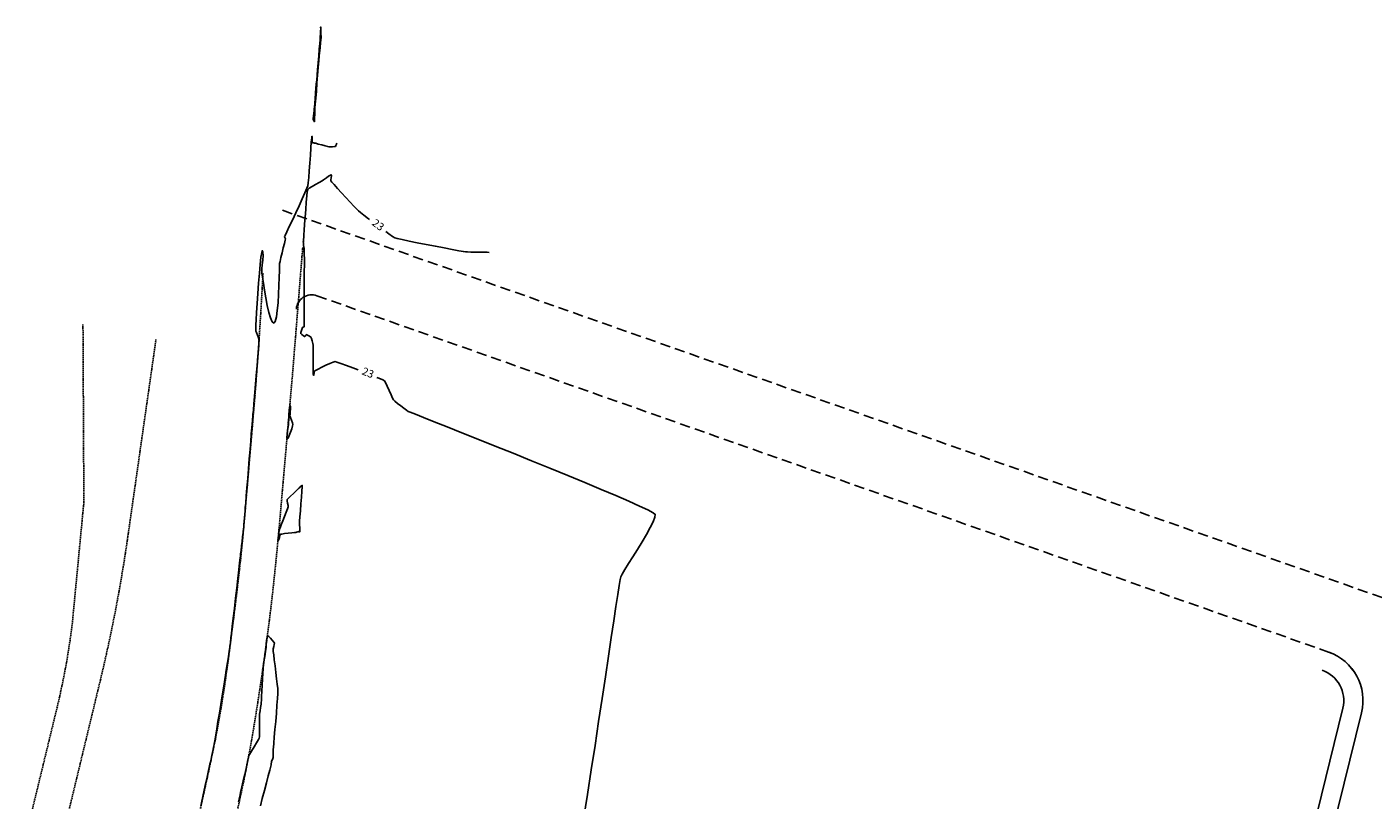
# Model space of a CAD drawing. Units: millimetres. Extents: x -12953 to 7400, y -2361 to 3392.
# Drawn here: x 3439 to 3701, y 1950 to 2101 of the extents above; entities that cross this region are included whole.
import ezdxf

# ---------------------------------------------------------------- set-up
doc = ezdxf.new("R2010")
doc.units = ezdxf.units.MM
doc.linetypes.add('DASHED', pattern=[0.75, 0.5, -0.25])
doc.linetypes.add('DASHED2', pattern=[0.375, 0.25, -0.125])
for name, color, linetype in [('_PF MeioFio', 7, 'Continuous'), ('A-PAG', 9, 'Continuous'), ('a_alinhamento', 4, 'Continuous'), ('A_ELEV', 2, 'Continuous'), ('a_meiofio', 2, 'Continuous'), ('a_raçadoexistente', 2, 'DASHED2'), ('CONT-MNR', 251, 'Continuous')]:
    doc.layers.add(name, color=color, linetype=linetype)
doc.styles.add('2MM', font='simplex.shx', dxfattribs={"height": 1.5})

msp = doc.modelspace()

# ---------------------------------------------------------------- linework, layer by layer
at = {"layer": '_PF MeioFio', "color": 102}
msp.add_line((3640.8832, 1732.2269), (3698.6358, 1967.5002), dxfattribs=at)
at = {"layer": '_PF MeioFio', "linetype": 'ByBlock'}
msp.add_arc((3688.9241, 1969.8842), 10, 346.208287, 70.598549, dxfattribs=at)
at = {"layer": 'A-PAG', "linetype": 'DASHED', "ltscale": 4}
for p, q in [((3488.5568, 2065.3248), (3986.5488, 1889.9425)), ((3495.2432, 2048.6899), (3692.2425, 1979.3109))]:
    msp.add_line(p, q, dxfattribs=at)
at = {"layer": 'A-PAG', "linetype": 'ByBlock'}
msp.add_arc((3494.2467, 2045.8603), 3, 70.598809, 175.408224, dxfattribs=at)
msp.add_arc((3494.2467, 2045.8603), 3, 70.598809, 175.408224, dxfattribs=at)
msp.add_arc((3494.2467, 2045.8603), 3, 70.598809, 175.408224, dxfattribs=at)
at = {"layer": 'a_alinhamento'}
msp.add_line((3635.501, 1726.0312), (3694.9939, 1968.3942), dxfattribs=at)
msp.add_arc((3688.9241, 1969.8842), 6.25, 346.208287, 70.598549, dxfattribs=at)
at = {"layer": 'A_ELEV', "linetype": 'ByBlock'}
msp.add_line((3639.8615, 1728.0684), (3698.6324, 1967.4949), dxfattribs=at)
msp.add_arc((3688.9207, 1969.8788), 10, 346.208546, 70.598809, dxfattribs=at)
at = {"layer": 'a_meiofio'}
msp.add_line((3640.8832, 1732.2269), (3698.6358, 1967.5002), dxfattribs=at)
at = {"layer": 'a_meiofio', "linetype": 'ByBlock'}
msp.add_arc((3688.9241, 1969.8842), 10, 346.208287, 70.598549, dxfattribs=at)
at = {"layer": 'a_raçadoexistente'}
for p, q in [((3449.8875, 2008.474), (3449.7136, 2043.0977)), ((3491.2174, 2042.1486), (3490.476, 2032.9955)), ((3449.8874, 2008.499), (3447.6107, 1984.6425)), ((3438.801, 1944.3341), (3444.6719, 1968.5026))]:
    msp.add_line(p, q, dxfattribs=at)
msp.add_lwpolyline([(3445.5864, 1942.6977), (3453.1083, 1973.8877, 0.02372092), (3458.4437, 2001.7488), (3463.9286, 2040.1752)], format="xyb", dxfattribs=at)
msp.add_arc((3297.4389, 2003.6484), 151.3697, 346.574252, 352.786936, dxfattribs=at)
msp.add_open_spline([(3491.2174, 2042.1486), (3491.6415, 2047.4839), (3492.0656, 2052.8192), (3492.5044, 2058.1532)], degree=3, dxfattribs=at)
for points, knots in [([(3452.2629, 1795.1291), (3451.834, 1800.7947), (3450.6658, 1811.3402), (3448.908, 1828.5642), (3448.4561, 1843.9878), (3449.9717, 1856.4023), (3453.9587, 1870.6207), (3457.5179, 1885.8787), (3461.9827, 1904.0241), (3466.1126, 1921.0558), (3470.2911, 1938.5583), (3473.4189, 1952.58), (3476.6913, 1967.6554), (3478.6137, 1982.4522), (3480.7123, 1999.1023), (3481.9444, 2014.8515), (3483.2747, 2029.7151), (3484.1303, 2041.9069), (3484.5733, 2049.4135), (3484.7664, 2053.02)], [48.57276951, 48.57276951, 48.57276951, 48.57276951, 62.20864447, 86.7836721, 97.1453832, 108.88036597, 124.02655959, 141.42640091, 155.87887235, 180.0868961, 194.00276532, 209.85923749, 223.19136463, 240.25766945, 254.59019885, 273.53753126, 287.63623081, 299.36134808, 310.19895088, 310.19895088, 310.19895088, 310.19895088]), ([(3455.9352, 1832.4535), (3455.7041, 1835.5902), (3455.1309, 1848.6724), (3460.0069, 1865.6273), (3465.0753, 1887.4107), (3469.6294, 1906.1703), (3473.114, 1920.5513), (3477.4958, 1938.6691), (3481.2458, 1953.7602), (3484.4442, 1973.815), (3486.761, 1990.2128), (3488.5973, 2011.4123), (3489.8796, 2026.1437), (3490.476, 2032.9955)], [11.86197229, 11.86197229, 11.86197229, 11.86197229, 22.9717189, 47.46890655, 66.23804819, 89.66170232, 105.49667733, 110.6079766, 145.58929003, 152.06992684, 171.52658904, 195.25568362, 215.88986588, 215.88986588, 215.88986588, 215.88986588])]:
    msp.add_open_spline(points, degree=3, knots=knots, dxfattribs=at)
at = {"layer": 'CONT-MNR', "elevation": 23}
for points in [[(3495.7547, 2095.9771), (3495.7078, 2095.401), (3495.6272, 2094.4136), (3495.5219, 2093.1243), (3495.401, 2091.6427), (3495.2735, 2090.0782), (3495.1482, 2088.5403), (3495.0343, 2087.1384), (3494.9408, 2085.9821), (3494.8765, 2085.1807), (3494.8506, 2084.8438), (3494.8432, 2084.5211), (3494.8349, 2083.9483), (3494.8235, 2083.3093), (3494.8069, 2082.7883), (3494.7831, 2082.5692), (3494.7038, 2082.6632), (3494.6038, 2082.8588), (3494.5492, 2082.992), (3494.5631, 2083.2054), (3494.6056, 2083.681), (3494.6598, 2084.2568), (3494.7089, 2084.7707), (3494.7363, 2085.0608), (3494.7642, 2085.39), (3494.8244, 2086.1031), (3494.9046, 2087.0543), (3494.9925, 2088.0979), (3495.0759, 2089.0882), (3495.1425, 2089.8795), (3495.1801, 2090.3261), (3495.2159, 2090.7524), (3495.2868, 2091.5978), (3495.3825, 2092.7391), (3495.4927, 2094.0531), (3495.6069, 2095.4165), (3495.7148, 2096.7058), (3495.8059, 2097.798), (3495.87, 2098.5696), (3495.8967, 2098.8975), (3495.913, 2099.1741), (3495.9403, 2099.6651), (3495.9699, 2100.2126), (3495.9931, 2100.6582), (3496.0013, 2100.844), (3495.9393, 2100.8634), (3495.972, 2100.9457), (3496.0162, 2101.0211), (3496.0173, 2100.9593), (3496.0088, 2100.8902), (3496.0148, 2100.6951), (3496.029, 2100.2337), (3496.0453, 2099.6685), (3496.0576, 2099.162), (3496.0599, 2098.8765), (3496.028, 2098.5255), (3495.9578, 2097.8525), (3495.873, 2097.065), (3495.7974, 2096.3707), (3495.7547, 2095.9771)], [(3490.0027, 2025.2839), (3490.0254, 2025.5647), (3490.07, 2026.063), (3490.1058, 2026.6186), (3490.1023, 2027.0716), (3490.0289, 2027.2618), (3489.9405, 2027.0118), (3489.8712, 2026.374), (3489.8186, 2025.5303), (3489.7806, 2024.6626), (3489.7547, 2023.9528), (3489.7385, 2023.5828), (3489.6761, 2023.1922), (3489.5583, 2022.5004), (3489.4456, 2021.7252), (3489.3988, 2021.0845), (3489.4785, 2020.7963), (3489.6561, 2020.9696), (3489.8903, 2021.4571), (3490.1418, 2022.1119), (3490.3708, 2022.787), (3490.5378, 2023.3354), (3490.6033, 2023.6101), (3490.5193, 2023.9231), (3490.3267, 2024.4509), (3490.1223, 2024.9768), (3490.0027, 2025.2839)], [(3489.6937, 2007.5657), (3489.5461, 2007.1963), (3489.2827, 2006.5373), (3488.9539, 2005.7146), (3488.6101, 2004.8542), (3488.3017, 2004.0822), (3488.0791, 2003.5246), (3487.9926, 2003.3074), (3487.9791, 2003.2487), (3487.9668, 2003.1898), (3487.931, 2002.9636), (3487.8521, 2002.4334), (3487.7688, 2001.8006), (3487.7202, 2001.2667), (3487.7452, 2001.0329), (3487.849, 2001.1984), (3487.9634, 2001.5954), (3488.0731, 2002.0125), (3488.1627, 2002.2387), (3488.4137, 2002.2928), (3488.9659, 2002.3666), (3489.667, 2002.4473), (3490.3646, 2002.5224), (3490.9065, 2002.5792), (3491.1402, 2002.6051), (3491.3059, 2002.6553), (3491.5585, 2002.7359), (3491.7037, 2002.7787), (3491.8378, 2002.7456), (3491.967, 2002.7246), (3491.9598, 2002.976), (3491.9241, 2003.5248), (3491.8849, 2004.1024), (3491.8669, 2004.4406), (3491.8926, 2004.8043), (3491.959, 2005.6565), (3492.0515, 2006.8321), (3492.1556, 2008.1662), (3492.2567, 2009.4936), (3492.3402, 2010.6494), (3492.3915, 2011.4685), (3492.3961, 2011.7859), (3492.2446, 2011.6885), (3492.0195, 2011.4662), (3491.8759, 2011.3163), (3491.683, 2011.1365), (3491.2392, 2010.7209), (3490.6702, 2010.1837), (3490.1018, 2009.6392), (3489.6594, 2009.2015), (3489.4689, 2008.9848), (3489.4817, 2008.7255), (3489.5558, 2008.2774), (3489.6427, 2007.8281), (3489.6937, 2007.5657)]]:
    msp.add_lwpolyline(points, close=True, dxfattribs=at)
for points in [[(3472.7022, 1949.6304), (3473.1257, 1951.5497), (3473.5261, 1953.3646), (3473.8805, 1954.9711), (3474.1659, 1956.2655), (3474.3595, 1957.1438), (3474.4383, 1957.5022), (3474.5117, 1957.8469), (3474.6405, 1958.4549), (3474.7865, 1959.146), (3474.9116, 1959.74), (3474.978, 1960.057), (3475.0307, 1960.3192), (3475.1227, 1960.7806), (3475.2274, 1961.3084), (3475.3183, 1961.7699), (3475.3689, 1962.0325), (3475.4242, 1962.3623), (3475.559, 1963.1735), (3475.7558, 1964.3612), (3475.9974, 1965.8205), (3476.2664, 1967.4465), (3476.5453, 1969.1342), (3476.817, 1970.7787), (3477.0639, 1972.2751), (3477.2688, 1973.5185), (3477.4142, 1974.4038), (3477.483, 1974.8263), (3477.5578, 1975.3174), (3477.6891, 1976.1912), (3477.8523, 1977.2833), (3478.0233, 1978.4298), (3478.1775, 1979.4665), (3478.2907, 1980.2291), (3478.3385, 1980.5537), (3478.3667, 1980.7726), (3478.4139, 1981.1473), (3478.4607, 1981.5222), (3478.4878, 1981.7412), (3478.5267, 1982.0786), (3478.6281, 1982.9599), (3478.7795, 1984.2776), (3478.9688, 1985.9244), (3479.1835, 1987.7929), (3479.4114, 1989.7756), (3479.64, 1991.7652), (3479.8571, 1993.6542), (3480.0502, 1995.3353), (3480.2072, 1996.7011), (3480.3157, 1997.6441), (3480.3632, 1998.057), (3480.4079, 1998.4391), (3480.4875, 1999.1172), (3480.5872, 1999.9654), (3480.692, 2000.8576), (3480.7871, 2001.6676), (3480.8576, 2002.2696), (3480.8887, 2002.5374), (3480.9147, 2002.7903), (3480.9583, 2003.2233), (3481.0014, 2003.6564), (3481.0262, 2003.9094), (3481.0485, 2004.169), (3481.0951, 2004.7186), (3481.1543, 2005.4206), (3481.2147, 2006.1376), (3481.2646, 2006.7318), (3481.2926, 2007.0656), (3481.3233, 2007.4397), (3481.3966, 2008.334), (3481.5039, 2009.6439), (3481.6366, 2011.2645), (3481.7862, 2013.091), (3481.944, 2015.0185), (3482.1015, 2016.9423), (3482.2501, 2018.7576), (3482.3812, 2020.3594), (3482.4863, 2021.6431), (3482.5568, 2022.5037), (3482.584, 2022.8365), (3482.6046, 2023.091), (3482.6399, 2023.5264), (3482.6747, 2023.9562), (3482.6942, 2024.1936), (3482.7111, 2024.388), (3482.7404, 2024.7206), (3482.7697, 2025.0533), (3482.7867, 2025.2477), (3482.8138, 2025.5748), (3482.8828, 2026.4095), (3482.9833, 2027.6268), (3483.105, 2029.1017), (3483.2377, 2030.7089), (3483.371, 2032.3235), (3483.4946, 2033.8204), (3483.5981, 2035.0745), (3483.6713, 2035.9609), (3483.7038, 2036.3543), (3483.7354, 2036.7332), (3483.7921, 2037.4109), (3483.8602, 2038.225), (3483.9259, 2039.0134), (3483.9755, 2039.6136), (3483.9954, 2039.8635), (3483.9914, 2040.0698), (3483.9802, 2040.2754), (3483.8834, 2040.5139), (3483.6775, 2041.0056), (3483.4699, 2041.5059), (3483.3678, 2041.7701), (3483.353, 2042.0166), (3483.345, 2042.4011), (3483.344, 2042.6488), (3483.3657, 2043.0144), (3483.4251, 2043.9747), (3483.516, 2045.397), (3483.6322, 2047.1485), (3483.7675, 2049.0964), (3483.9156, 2051.1079), (3484.0703, 2053.0503), (3484.2254, 2054.7908), (3484.3746, 2056.1966), (3484.5117, 2057.1349), (3484.6306, 2057.4729), (3484.7558, 2057.1996), (3484.7657, 2056.5259), (3484.703, 2055.6366), (3484.6107, 2054.7165), (3484.5316, 2053.9503), (3484.5086, 2053.5227), (3484.5558, 2053.1409), (3484.668, 2052.3087), (3484.8367, 2051.1423), (3485.0529, 2049.7576), (3485.308, 2048.2707), (3485.5931, 2046.7976), (3485.8995, 2045.4544), (3486.2184, 2044.3571), (3486.541, 2043.6217), (3486.8586, 2043.3643), (3487.1411, 2043.6923), (3487.3687, 2044.5497), (3487.5478, 2045.8072), (3487.6852, 2047.3357), (3487.7872, 2049.006), (3487.8604, 2050.6888), (3487.9114, 2052.2551), (3487.9467, 2053.5756), (3487.9728, 2054.5211), (3487.9963, 2054.9624), (3488.0851, 2055.3799), (3488.258, 2056.1211), (3488.4794, 2057.0456), (3488.7135, 2058.0131), (3488.9243, 2058.8832), (3489.0763, 2059.5156), (3489.1336, 2059.7698), (3489.083, 2059.8797), (3488.994, 2060.0472), (3488.9463, 2060.1573), (3489.0671, 2060.4214), (3489.396, 2061.1197), (3489.883, 2062.1505), (3490.4778, 2063.4118), (3491.1301, 2064.8017), (3491.7898, 2066.2183), (3492.4066, 2067.5597), (3492.9302, 2068.724), (3493.3105, 2069.6092), (3493.4971, 2070.1135), (3493.5846, 2070.6888), (3493.6816, 2071.7028), (3493.7843, 2073.0201), (3493.8885, 2074.5056), (3493.9903, 2076.024), (3494.0856, 2077.4401), (3494.1703, 2078.6186), (3494.2406, 2079.4244), (3494.2922, 2079.722), (3494.3419, 2079.533), (3494.3336, 2079.1185), (3494.3083, 2078.6977), (3494.3073, 2078.4899), (3494.4396, 2078.4568), (3494.6602, 2078.4328), (3494.8032, 2078.4181), (3495.0215, 2078.3593), (3495.532, 2078.2199), (3496.1916, 2078.0401), (3496.8574, 2077.8602), (3497.3864, 2077.7206), (3497.6356, 2077.6615), (3497.8722, 2077.6677), (3498.2767, 2077.6951), (3498.6688, 2077.7322), (3498.8678, 2077.7677), (3498.9576, 2077.9386), (3499.0703, 2078.2253), (3499.1405, 2078.4117)], [(3505.5111, 2063.5177), (3505.2844, 2063.6908), (3504.4088, 2064.3692), (3503.7448, 2064.894), (3503.3739, 2065.2011), (3503.0346, 2065.5373), (3502.4597, 2066.1386), (3501.7223, 2066.9249), (3500.8956, 2067.8161), (3500.0527, 2068.7318), (3499.2668, 2069.592), (3498.6111, 2070.3165), (3498.1586, 2070.8251), (3497.9826, 2071.0377), (3497.9923, 2071.2649), (3498.0449, 2071.6585), (3498.0856, 2072.0421), (3498.0592, 2072.2393), (3497.8756, 2072.1658), (3497.5226, 2071.9348), (3497.1092, 2071.6386), (3496.7441, 2071.3696), (3496.5364, 2071.2201), (3496.2682, 2071.0696), (3495.7129, 2070.7629), (3495.0127, 2070.3695), (3494.3095, 2069.9588), (3493.7456, 2069.6004), (3493.463, 2069.3638), (3493.3877, 2068.9747), (3493.2928, 2068.1042), (3493.1859, 2066.8916), (3493.0744, 2065.4768), (3492.9657, 2063.9993), (3492.8675, 2062.5987), (3492.7871, 2061.4147), (3492.7321, 2060.5869), (3492.7098, 2060.2548), (3492.6888, 2060.047), (3492.6524, 2059.6912), (3492.6182, 2059.3353), (3492.6037, 2059.1272), (3492.6274, 2058.8996), (3492.6786, 2058.4997), (3492.7315, 2058.0973), (3492.7598, 2057.8619), (3492.7731, 2057.5591), (3492.7926, 2057.0038), (3492.8108, 2056.4394), (3492.8198, 2056.1096), (3492.8187, 2055.7214), (3492.8143, 2054.7582), (3492.8075, 2053.3642), (3492.799, 2051.6839), (3492.7897, 2049.8615), (3492.7803, 2048.0413), (3492.7717, 2046.3675), (3492.7646, 2044.9846), (3492.7598, 2044.0367), (3492.7582, 2043.6682), (3492.7645, 2043.47), (3492.7761, 2043.131), (3492.7836, 2042.8051), (3492.7778, 2042.646), (3492.6025, 2042.5663), (3492.424, 2042.4889), (3492.3627, 2042.3041), (3492.2545, 2041.9199), (3492.1566, 2041.5248), (3492.1261, 2041.3072), (3492.3161, 2041.1176), (3492.6477, 2040.8584), (3492.8532, 2040.73), (3492.9595, 2040.8307), (3493.1111, 2041.0152), (3493.2171, 2041.1187), (3493.4526, 2041.0128), (3493.8467, 2040.7928), (3494.0882, 2040.6291), (3494.1778, 2040.3755), (3494.3167, 2039.8825), (3494.4483, 2039.3743), (3494.5159, 2039.0753), (3494.5227, 2038.6988), (3494.5256, 2037.8377), (3494.5274, 2036.6896), (3494.531, 2035.4521), (3494.5391, 2034.3227), (3494.5545, 2033.499), (3494.58, 2033.1786), (3494.6502, 2033.3604), (3494.704, 2033.708), (3494.7275, 2033.9034), (3494.7486, 2033.9694), (3494.7739, 2034.0331), (3494.976, 2034.1372), (3495.4965, 2034.3987), (3496.2185, 2034.7548), (3497.0255, 2035.1424), (3497.8004, 2035.4988), (3498.4266, 2035.761), (3498.7873, 2035.866), (3499.1555, 2035.7723), (3499.9273, 2035.5099), (3501.0009, 2035.1188), (3502.2743, 2034.639), (3503.3059, 2034.2413)], [(3528.8131, 2057.1332), (3528.4353, 2057.1387), (3527.7742, 2057.147), (3526.9431, 2057.158), (3526.0554, 2057.1716), (3525.2246, 2057.1876), (3524.5642, 2057.206), (3524.1874, 2057.2265), (3523.781, 2057.2939), (3522.8842, 2057.456), (3521.6041, 2057.6934), (3520.0478, 2057.9867), (3518.3223, 2058.3165), (3516.5349, 2058.6637), (3514.7925, 2059.0087), (3513.2023, 2059.3322), (3511.8714, 2059.615), (3510.9069, 2059.8377), (3510.416, 2059.9808), (3509.9829, 2060.236), (3509.2723, 2060.7219), (3508.657, 2061.1646)], [(3506.9546, 2032.7853), (3507.3271, 2032.6313), (3508.0703, 2032.307), (3508.4015, 2032.1337), (3508.6246, 2031.7782), (3508.9523, 2031.101), (3509.3289, 2030.2629), (3509.699, 2029.4249), (3510.0068, 2028.7481), (3510.1968, 2028.3933), (3510.463, 2028.1445), (3510.9614, 2027.7347), (3511.5794, 2027.2484), (3512.2045, 2026.7703), (3512.7241, 2026.3851), (3513.0257, 2026.1773), (3513.4131, 2026.0167), (3514.4355, 2025.6069), (3516.0224, 2024.9748), (3518.1034, 2024.1471), (3520.608, 2023.1506), (3523.4659, 2022.0119), (3526.6065, 2020.7578), (3529.9595, 2019.4151), (3533.4545, 2018.0104), (3537.021, 2016.5705), (3540.5887, 2015.1221), (3544.0869, 2013.6919), (3547.4455, 2012.3068), (3550.5939, 2010.9934), (3553.4616, 2009.7784), (3555.9784, 2008.6886), (3558.0736, 2007.7507), (3559.6771, 2006.9915), (3560.7182, 2006.4377), (3561.1266, 2006.1159), (3561.0833, 2005.5667), (3560.7447, 2004.6839), (3560.1712, 2003.5417), (3559.4236, 2002.2143), (3558.5624, 2000.7757), (3557.6482, 1999.3), (3556.7416, 1997.8614), (3555.9031, 1996.534), (3555.1935, 1995.3919), (3554.6733, 1994.5092), (3554.403, 1993.9601), (3554.3021, 1993.4595), (3554.1099, 1992.297), (3553.8333, 1990.5279), (3553.4791, 1988.2072), (3553.0544, 1985.3901), (3552.566, 1982.1318), (3552.0208, 1978.4876), (3551.4258, 1974.5124), (3550.7879, 1970.2616), (3550.1139, 1965.7903), (3549.4108, 1961.1536), (3548.6856, 1956.4067), (3547.9451, 1951.6049), (3547.1962, 1946.8031)], [(3484.2499, 1949.3706), (3484.6272, 1950.8205), (3485.0261, 1952.3486), (3485.4179, 1953.8463), (3485.7738, 1955.2049), (3486.0648, 1956.3158), (3486.2624, 1957.0705), (3486.3376, 1957.3602), (3486.3695, 1957.5599), (3486.4168, 1957.8704), (3486.4514, 1958.0694), (3486.5256, 1958.2625), (3486.6466, 1958.5621), (3486.7181, 1958.7571), (3486.7308, 1959.0207), (3486.7451, 1959.5423), (3486.7584, 1960.0811), (3486.7679, 1960.3961), (3486.7959, 1960.7314), (3486.8672, 1961.5602), (3486.9707, 1962.7637), (3487.0955, 1964.2237), (3487.2306, 1965.8213), (3487.3649, 1967.4383), (3487.4875, 1968.956), (3487.5874, 1970.2558), (3487.6535, 1971.2193), (3487.675, 1971.7279), (3487.6382, 1972.2099), (3487.5486, 1973.0468), (3487.4213, 1974.13), (3487.2717, 1975.3511), (3487.1151, 1976.6016), (3486.967, 1977.773), (3486.8427, 1978.7568), (3486.7574, 1979.4445), (3486.7266, 1979.7277), (3486.7724, 1979.9726), (3486.866, 1980.3901), (3486.9519, 1980.8067), (3486.9744, 1981.0487), (3486.8417, 1981.2529), (3486.5504, 1981.6255), (3486.1944, 1982.0391), (3485.8675, 1982.3666), (3485.6637, 1982.4806), (3485.5607, 1982.2052), (3485.4742, 1981.5896), (3485.4052, 1980.8438), (3485.3543, 1980.1781), (3485.3225, 1979.8025), (3485.2745, 1979.4787), (3485.1823, 1978.868), (3485.068, 1978.1107), (3484.9538, 1977.3468), (3484.8619, 1976.7164), (3484.8146, 1976.3598), (3484.7888, 1975.9763), (3484.7425, 1975.1783), (3484.6826, 1974.1055), (3484.6162, 1972.8971), (3484.5504, 1971.6927), (3484.492, 1970.6318), (3484.448, 1969.8537), (3484.4256, 1969.498), (3484.381, 1969.1521), (3484.2959, 1968.5444), (3484.1979, 1967.8494), (3484.1149, 1967.2416), (3484.0745, 1966.8954), (3484.0714, 1966.5559), (3484.0762, 1965.9074), (3484.0856, 1965.1116), (3484.0961, 1964.3303), (3484.1043, 1963.7252), (3484.1069, 1963.4579), (3484.0951, 1963.2076), (3484.0709, 1962.8197), (3484.0433, 1962.5721), (3483.8843, 1962.2914), (3483.507, 1961.6537), (3483.0207, 1960.8389), (3482.5349, 1960.0267), (3482.159, 1959.3968), (3482.0025, 1959.1288), (3481.9672, 1958.9702), (3481.9208, 1958.7214), (3481.8913, 1958.5611), (3481.8328, 1958.3014), (3481.6818, 1957.6326), (3481.4632, 1956.6639), (3481.2016, 1955.5043), (3480.9218, 1954.2629), (3480.6487, 1953.0488), (3480.4071, 1951.9711), (3480.2217, 1951.1388), (3480.1173, 1950.6611), (3480.0135, 1950.1458)]]:
    msp.add_lwpolyline(points, dxfattribs=at)

# ---------------------------------------------------------------- texts
at = {"layer": 'CONT-MNR', "char_height": 1.5, "attachment_point": 5, "style": '2MM'}
for insert, rotation in [((3507.0764, 2062.331, 23), 323.031462), ((3505.1346, 2033.524, 23), 338.125148)]:
    msp.add_mtext('{23}', dxfattribs=dict(at, insert=insert, rotation=rotation))

doc.saveas('drawing.dxf')
